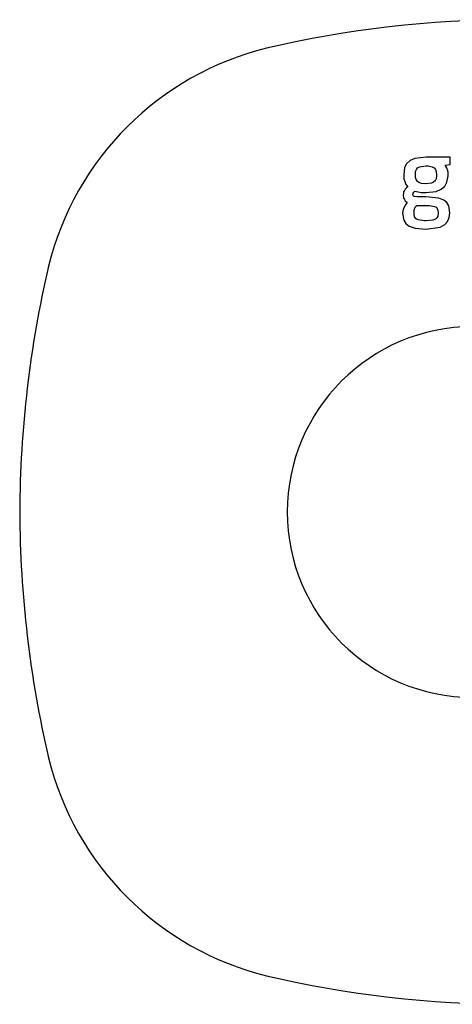
# Model space of a CAD drawing. Units: millimetres. Extents: x 30343 to 52179, y -29849 to -1011.
# Drawn here: x 48189 to 48222, y -14448 to -14374 of the extents above; entities that cross this region are included whole.
import ezdxf

# ---------------------------------------------------------------- set-up
doc = ezdxf.new("R2010")
doc.units = ezdxf.units.MM
doc.header["$LTSCALE"] = 3
doc.layers.add('KORPINEN-block', color=253, linetype='Continuous')

# ---------------------------------------------------------------- blocks, each defined once
blk = doc.blocks.new('A$C35563BA7')
at = {"layer": 'KORPINEN-block', "color": 253}
for p, q in [((95.008, 826.297), (94.864, 826.006)), ((95.286, 826.552), (95.008, 826.297)), ((95.629, 826.701), (95.286, 826.552)), ((96.484, 826.803), (95.629, 826.701)), ((98.298, 826.803), (96.484, 826.803)), ((97.922, 826.187), (98.298, 826.255)), ((98.298, 826.255), (98.298, 826.803)), ((94.829, 825.737), (94.793, 825.468)), ((94.793, 825.468), (94.813, 825.169)), ((94.864, 826.006), (94.829, 825.737)), ((95.683, 825.267), (95.69, 825.72)), ((95.69, 825.72), (95.749, 825.879)), ((95.749, 825.879), (95.837, 825.985)), ((95.837, 825.985), (95.979, 826.068)), ((95.979, 826.068), (96.464, 826.139)), ((96.464, 826.139), (96.637, 826.133)), ((96.637, 826.133), (96.942, 826.073)), ((96.942, 826.073), (97.092, 825.991)), ((97.092, 825.991), (97.195, 825.868)), ((97.195, 825.868), (97.249, 825.72)), ((97.249, 825.72), (97.27, 825.406)), ((98.063, 825.934), (97.922, 826.187)), ((98.091, 825.839), (98.063, 825.934)), ((98.146, 825.674), (98.091, 825.839)), ((98.146, 825.384), (98.146, 825.674)), ((94.813, 825.169), (94.885, 824.95)), ((94.885, 824.95), (94.957, 824.731)), ((94.957, 824.731), (95.104, 824.559)), ((95.728, 825.102), (95.683, 825.267)), ((95.809, 824.979), (95.728, 825.102)), ((95.925, 824.89), (95.809, 824.979)), ((96.139, 824.818), (95.925, 824.89)), ((96.464, 824.79), (96.139, 824.818)), ((96.88, 824.838), (96.464, 824.79)), ((97.038, 824.905), (96.88, 824.838)), ((97.166, 825.021), (97.038, 824.905)), ((97.232, 825.153), (97.166, 825.021)), ((97.27, 825.406), (97.232, 825.153)), ((97.885, 824.606), (98.059, 824.911)), ((98.059, 824.911), (98.146, 825.384)), ((94.77, 824.059), (94.752, 823.942)), ((94.789, 824.176), (94.77, 824.059)), ((94.848, 824.283), (94.789, 824.176)), ((94.908, 824.391), (94.848, 824.283)), ((95.001, 824.471), (94.908, 824.391)), ((95.104, 824.559), (95.001, 824.471)), ((95.485, 824.003), (95.498, 824.08)), ((95.49, 823.962), (95.485, 824.003)), ((95.498, 824.08), (95.547, 824.164)), ((95.547, 824.164), (95.629, 824.243)), ((95.629, 824.243), (95.872, 824.177)), ((95.872, 824.177), (96.121, 824.142)), ((96.121, 824.142), (96.464, 824.126)), ((96.464, 824.126), (97.232, 824.215)), ((97.232, 824.215), (97.618, 824.376)), ((97.618, 824.376), (97.885, 824.606)), ((94.752, 823.942), (94.789, 823.706)), ((94.789, 823.706), (94.849, 823.602)), ((94.849, 823.602), (94.908, 823.498)), ((95.06, 823.366), (94.902, 823.183)), ((94.908, 823.498), (95.06, 823.366)), ((95.504, 823.9), (95.49, 823.962)), ((95.533, 823.861), (95.504, 823.9)), ((95.601, 823.82), (95.533, 823.861)), ((95.82, 823.798), (95.601, 823.82)), ((96.464, 823.798), (95.82, 823.798)), ((97.455, 823.71), (96.464, 823.798)), ((97.831, 823.56), (97.455, 823.71)), ((98.051, 823.367), (97.831, 823.56)), ((98.193, 823.112), (98.051, 823.367)), ((94.74, 822.836), (94.704, 822.572)), ((94.704, 822.572), (94.797, 822.049)), ((94.902, 823.183), (94.74, 822.836)), ((95.577, 822.831), (95.664, 823.012)), ((95.577, 822.688), (95.577, 822.831)), ((95.579, 822.464), (95.577, 822.688)), ((95.664, 823.012), (95.772, 823.147)), ((95.772, 823.147), (96.738, 823.141)), ((96.738, 823.141), (97.121, 823.08)), ((97.121, 823.08), (97.246, 823.014)), ((97.246, 823.014), (97.33, 822.918)), ((97.33, 822.918), (97.375, 822.799)), ((97.395, 822.579), (97.36, 822.339)), ((97.375, 822.799), (97.395, 822.579)), ((98.271, 822.593), (98.193, 823.112)), ((98.229, 822.234), (98.271, 822.593)), ((94.797, 822.049), (94.964, 821.788)), ((94.964, 821.788), (95.207, 821.596)), ((95.618, 822.289), (95.579, 822.464)), ((95.735, 822.132), (95.618, 822.289)), ((95.888, 822.057), (95.735, 822.132)), ((96.353, 821.99), (95.888, 822.057)), ((96.464, 821.99), (96.353, 821.99)), ((96.982, 822.041), (96.464, 821.99)), ((97.186, 822.124), (96.982, 822.041)), ((97.292, 822.217), (97.186, 822.124)), ((97.36, 822.339), (97.292, 822.217)), ((97.888, 821.701), (98.104, 821.939)), ((98.104, 821.939), (98.229, 822.234)), ((95.207, 821.596), (95.668, 821.427)), ((95.668, 821.427), (96.464, 821.354)), ((96.464, 821.354), (97.535, 821.507)), ((97.535, 821.507), (97.888, 821.701))]:
    blk.add_line(p, q, dxfattribs=at)
for centre, radius, start, end in [((103.012, 755.996), 81.186, 76.78079, 103.21921), ((89.8, 813.212), 22.466, 103.78479, 166.21401), ((149.38, 799.606), 83.578, 166.88815, 179.72967), ((100, 800), 13.995, 90, 270), ((149.38, 800.394), 83.578, 180.27033, 193.11185), ((89.8, 786.788), 22.466, 193.78599, 256.21521), ((103.012, 844.004), 81.186, 256.78079, 283.21921)]:
    blk.add_arc(centre, radius, start, end, dxfattribs=at)

msp = doc.modelspace()

# ---------------------------------------------------------------- block references
at = {"layer": 'KORPINEN-block', "color": 253}
msp.add_blockref('A$C35563BA7', (48123.653, -15210.874), dxfattribs=at)

doc.saveas('drawing.dxf')
